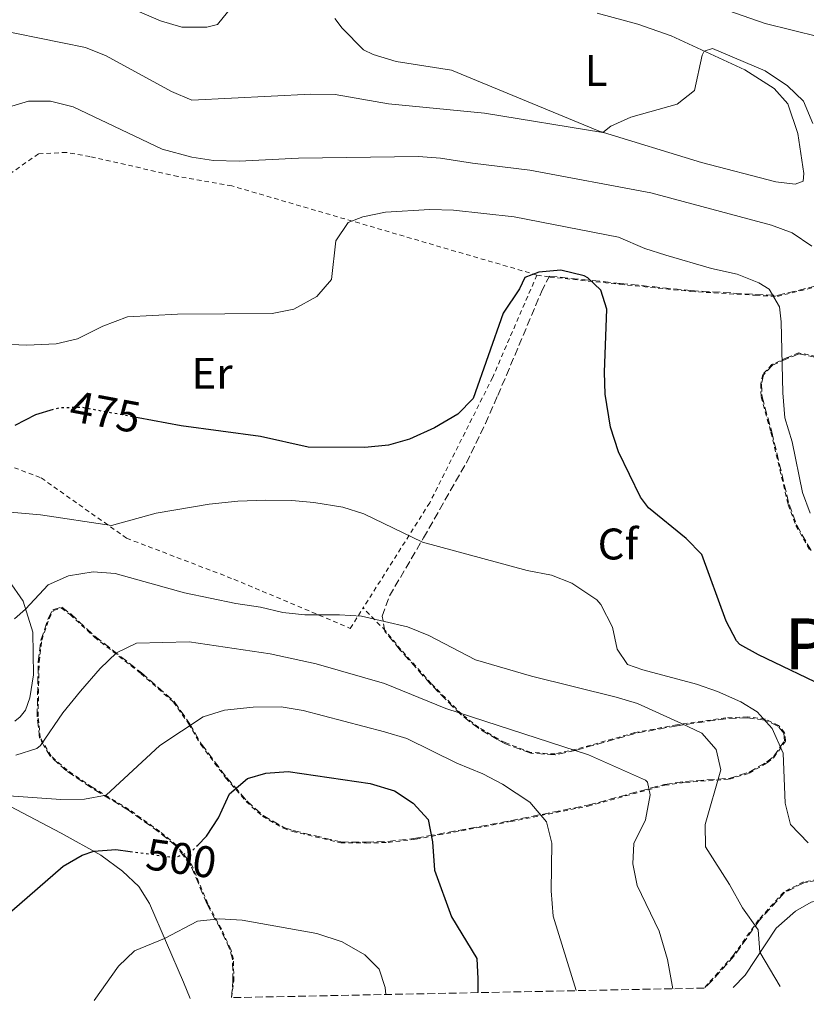
# Model space of a CAD drawing. Units: metres. Extents: x 638427 to 641894, y 4715933 to 4718315.
# Drawn here: x 638782 to 638960, y 4715939 to 4716162 of the extents above; entities that cross this region are included whole.
import ezdxf
from ezdxf.enums import TextEntityAlignment as Align

# ---------------------------------------------------------------- set-up
doc = ezdxf.new("R2010")
doc.units = ezdxf.units.M
doc.header["$MEASUREMENT"] = 0
for name, pattern in [('DGN Style 2', [1.7399219301090239, 1.043953158065414, -0.6959687720436097]), ('DGN Style 3', [2.435890702152634, 1.739921930109024, -0.6959687720436097]), ('DGN Style 5', [1.217945351076317, 0.5219765790327072, -0.6959687720436097])]:
    doc.linetypes.add(name, pattern=pattern)
for name, color, linetype, lineweight in [('Cota de curva de nivel directora', 7, 'Continuous', 0), ('Curva de nivel directora', 30, 'Continuous', 30), ('Curva de nivel directora no vista', 30, 'DGN Style 5', 30), ('Curva de nivel intermedia', 30, 'Continuous', 0), ('Etiqueta de uso rústico', 92, 'Continuous', 0), ('Etiqueta de zona arbolada', 92, 'Continuous', 0), ('Línea de cambio de uso (parcela vista)', 92, 'Continuous', 0), ('Tela metálica o alambrada', 7, 'DGN Style 2', 0), ('Texto de Área (paraje) menor', 7, 'Continuous', 0), ('Zona arbolada', 92, 'DGN Style 3', 0)]:
    doc.layers.add(name, color=color, linetype=linetype, lineweight=lineweight)
doc.styles.add('Style-Arial', font='arial.ttf')

msp = doc.modelspace()

# ---------------------------------------------------------------- linework, layer by layer
at = {"layer": 'Curva de nivel directora', "color": 30, "linetype": 'Continuous', "lineweight": 30, "flags": 128}
for points, elevation in [([(638965.6799999995, 4716010.050000003), (638949.329999999, 4716017.850000001), (638945.1299999993, 4716020.230000001), (638944.3200000002, 4716021.029999999), (638942.029999999, 4716025.510000001), (638936.5100000004, 4716040.600000001), (638932.9999999988, 4716044.190000001), (638924.4200000003, 4716051.11), (638922.6399999987, 4716053.560000002), (638917.6299999997, 4716063.79), (638915.8199999993, 4716069.369999999), (638914.6300000001, 4716076.850000001), (638914.4899999994, 4716081.850000001), (638914.9999999988, 4716096.08), (638913.6399999999, 4716100.369999999), (638910.7299999997, 4716103.199999999), (638909.9199999983, 4716103.619999999), (638904.6399999988, 4716104.870000001), (638899.6499999999, 4716104.480000002), (638896.5000000006, 4716103.279999999), (638895.2499999988, 4716100.680000001), (638891.61, 4716095.199999999), (638884.7999999993, 4716075.890000002), (638881.2999999991, 4716072.310000001), (638876.0300000008, 4716069.220000002), (638870.4099999992, 4716066.66), (638865.5999999992, 4716065.33), (638860.2900000006, 4716064.820000002), (638847.4999999988, 4716064.83), (638836.7199999985, 4716067.300000002), (638818.7099999995, 4716069.66), (638809.02, 4716071.470000001)], 475), ([(638789.8199999998, 4716073.350000001), (638785.7599999985, 4716072.210000004), (638781.0800000003, 4716069.77)], 475), ([(638822.5099999993, 4715974.840000002), (638824.4699999996, 4715976.850000001), (638827.2100000001, 4715981.04), (638829.6500000008, 4715986.410000001), (638833.7700000004, 4715989.92), (638837.9099999998, 4715991.130000002), (638842.9199999988, 4715991.460000002), (638861.5099999988, 4715988.74), (638866.9899999994, 4715987.100000001), (638871.2000000007, 4715984.289999999), (638874.6299999993, 4715980.640000002), (638875.5999999995, 4715975.539999999), (638876.0199999996, 4715969.130000001), (638879.8699999986, 4715958.640000001), (638885.6100000008, 4715949.220000002), (638885.8599999989, 4715944.560000001), (638885.8399999987, 4715941.460000001)], 500.000000000001), ([(638755.3600000001, 4715938.820000002), (638758.8800000005, 4715941.100000001), (638762.3600000006, 4715942.51), (638765.519999999, 4715946.180000001), (638767.4999999994, 4715951.210000001), (638770.0199999984, 4715955.61), (638771.3300000004, 4715956.62), (638776.2700000001, 4715957.410000001), (638780.459999999, 4715959.970000001), (638792.0499999983, 4715970.04), (638796.369999999, 4715972.57), (638798.9500000007, 4715973.460000004), (638803.9399999996, 4715973.869999999), (638807.2099999995, 4715973.42)], 500.0000000000009)]:
    msp.add_lwpolyline(points, dxfattribs=dict(at, elevation=elevation))
at = {"layer": 'Curva de nivel directora no vista', "color": 30, "linetype": 'DGN Style 5', "lineweight": 30, "flags": 128}
for points, elevation in [([(638809.02, 4716071.470000001), (638796.199999999, 4716073.86), (638791.199999999, 4716073.730000001), (638789.8199999998, 4716073.350000001)], 475), ([(638807.2099999995, 4715973.42), (638817.3599999995, 4715972.01), (638821.3600000005, 4715973.65), (638822.5099999993, 4715974.840000002)], 500.000000000001)]:
    msp.add_lwpolyline(points, dxfattribs=dict(at, elevation=elevation))
at = {"layer": 'Curva de nivel intermedia', "color": 30, "linetype": 'Continuous', "lineweight": 0, "flags": 128}
for points, elevation in [([(638809.3100000008, 4716163.369999998), (638814.0800000007, 4716161.289999999), (638818.8700000005, 4716159.839999998), (638824.5600000012, 4716159.880000001), (638826.9500000007, 4716160.470000001), (638832.1699999998, 4716166.939999999)], 455), ([(638935.7100000001, 4716165.989999999), (638950.7999999998, 4716160.720000002), (638963.0399999997, 4716157.65)], 455), ([(638770.9900000007, 4716160.58), (638797.130000001, 4716155.24), (638801.7800000003, 4716153.390000001), (638816.5300000003, 4716145.320000002), (638821.1700000005, 4716143.390000001), (638848.0500000007, 4716144.689999999), (638853.5800000007, 4716144.65), (638865.6300000005, 4716142.520000001), (638887.360000001, 4716140.399999999), (638914.1400000006, 4716136.060000001), (638915.9199999998, 4716137.449999998), (638920.4600000017, 4716139.55), (638930.9300000013, 4716142.480000001), (638934.8800000009, 4716145.560000001), (638936.5900000008, 4716153.54), (638937.0199999999, 4716154.460000001), (638938.9500000011, 4716155.06), (638950.8400000001, 4716150.02), (638955.8800000004, 4716146.609999998), (638959.5199999993, 4716143.159999999), (638961.6100000015, 4716138.079999999)], 460.0000000000001), ([(638778.1600000011, 4716141.3), (638784.1700000016, 4716143.119999999), (638789.1700000016, 4716143.100000001), (638794.3400000016, 4716141.850000001), (638814.4400000004, 4716132.27), (638821.1400000014, 4716130.439999999), (638826.0800000011, 4716129.71), (638831.8900000004, 4716129.579999999), (638845.2700000004, 4716130.220000001), (638872.420000001, 4716130.609999999), (638877.4099999999, 4716130.260000001), (638884.6600000008, 4716129.069999999), (638897.6100000015, 4716127.529999999), (638925.0000000015, 4716122.359999998), (638952.2400000015, 4716115.109999998), (638956.9300000009, 4716113.38), (638961.4000000014, 4716110.309999999)], 465.0000000000001), ([(638960.99, 4716049.91), (638959.3000000003, 4716054.609999998), (638956.9700000011, 4716066.07), (638955.3100000004, 4716071.5), (638954.8000000007, 4716077.13), (638954.4200000007, 4716093.189999999), (638954.0800000011, 4716096.63), (638951.7300000018, 4716100.619999999), (638949.4100000019, 4716102.019999999), (638944.500000001, 4716103.960000001), (638938.7300000021, 4716105.310000001), (638928.3499999996, 4716108.329999999), (638923.5799999997, 4716109.830000001), (638917.650000002, 4716112.33), (638894.0799999998, 4716116.95), (638880.3200000002, 4716118.51), (638875.0100000015, 4716118.600000001), (638864.9900000012, 4716118.029999999), (638859.8300000002, 4716116.939999999), (638856.4900000008, 4716115.710000002), (638853.7300000003, 4716111.539999999), (638852.7800000004, 4716102.759999999), (638849.4600000011, 4716098.979999999), (638844.2199999996, 4716096.050000001), (638839.2900000011, 4716095.09), (638817.8800000004, 4716094.929999999), (638806.5700000003, 4716094.33), (638801.0000000002, 4716092.24), (638795.2800000004, 4716089.399999999), (638790.4300000002, 4716088.199999998), (638783.8200000006, 4716087.959999999), (638772.780000001, 4716088.369999998)], 470), ([(638960.5499999997, 4715975.369999999), (638956.5800000001, 4715979.5), (638955.390000001, 4715984.350000001), (638954.8900000001, 4715995.62), (638952.4100000013, 4716001.25), (638949.0499999997, 4716004.949999999), (638945.3400000016, 4716007.24), (638940.0399999997, 4716009.569999999), (638935.3200000012, 4716011.21), (638923.1999999997, 4716014.480000001), (638919.7300000008, 4716015.720000001), (638917.3800000016, 4716019.140000001), (638916.310000001, 4716024.149999999), (638913.6399999999, 4716029.279999999), (638912.7300000002, 4716030.300000001), (638907.130000001, 4716034.069999999), (638902.4900000008, 4716035.869999998), (638897.0100000001, 4716036.939999999), (638873.3600000021, 4716043.350000001), (638860.0600000004, 4716049.800000001), (638855.2800000015, 4716051.269999999), (638848.7400000015, 4716052.319999999), (638843.7700000004, 4716052.829999999), (638837.8800000007, 4716052.890000001), (638831.5599999997, 4716052.65), (638825.1, 4716051.98), (638813.0600000012, 4716049.939999999), (638802.9900000017, 4716047.160000001), (638786.9200000009, 4716049.55), (638775.7000000002, 4716050.539999999)], 480), ([(638954.2100000007, 4715942.840000001), (638949.6399999999, 4715950.640000002), (638949.2500000009, 4715955.640000002), (638945.7300000006, 4715960.619999999), (638942.78, 4715965.890000001), (638937.3399999995, 4715974.430000001), (638937.2700000004, 4715979.460000002), (638940.8200000019, 4715991.859999998), (638939.7500000013, 4715996.440000001), (638936.5300000004, 4716000.13), (638931.9000000014, 4716002.359999998), (638921.9500000003, 4716006.859999998), (638917.1600000004, 4716008.329999999), (638897.9900000015, 4716013.069999999), (638885.2900000011, 4716016.769999999), (638874.7300000021, 4716022.279999998), (638869.9100000008, 4716024.21), (638859.5300000006, 4716026.630000001), (638854.5400000017, 4716026.949999998), (638846.7200000008, 4716026.930000001), (638841.7499999999, 4716027.48), (638836.7000000007, 4716028.699999998), (638831.0900000002, 4716029.480000001), (638819.5099999999, 4716031.939999999), (638803.7899999997, 4716036.28), (638798.8000000007, 4716036.619999999), (638793.2300000007, 4716035.730000001), (638788.6399999997, 4716033.75), (638783.5500000003, 4716028.210000001), (638781.0600000002, 4716026.009999999)], 485.0000000000001), ([(638929.9400000012, 4715942.349999999), (638928.7300000018, 4715948.92), (638926.85, 4715955.34), (638921.9000000011, 4715965.720000001), (638920.890000001, 4715970.609999998), (638921.1100000021, 4715975.21), (638923.7600000009, 4715980.57), (638924.8300000015, 4715986.189999999), (638924.2100000001, 4715989.050000001), (638923.7600000009, 4715989.5), (638910.8799999994, 4715995.239999999), (638878.57, 4716005.77), (638864.7300000018, 4716011.409999999), (638849.26, 4716015.83), (638838.8799999999, 4716018.119999999), (638820.5700000015, 4716020.849999998), (638808.6700000013, 4716020.529999998), (638804.1100000015, 4716018.329999999), (638800.4300000002, 4716014.82), (638795.9700000011, 4716009.67), (638791.9700000001, 4716004.739999999), (638786.8899999994, 4715997.390000001), (638786.1100000016, 4715996.689999999), (638781.3200000017, 4715995.15)], 490.0000000000001), ([(638908.070000002, 4715941.91), (638902.8700000008, 4715958.789999999), (638902.4500000007, 4715964.52), (638902.6000000003, 4715975.279999999), (638901.370000001, 4715980.13), (638897.5700000012, 4715984.529999998), (638891.4100000011, 4715988.65), (638886.99, 4715990.99), (638881.0700000012, 4715993.34), (638869.7800000012, 4715998.92), (638864.7300000018, 4716000.430000001), (638846.3000000007, 4716005.269999999), (638841.3699999999, 4716006.119999998), (638835.0100000007, 4716006.009999999), (638828.5100000009, 4716005.329999999), (638823.740000001, 4716003.850000001), (638813.9199999997, 4715997.390000001), (638801.7800000003, 4715986.16), (638796.8600000006, 4715985.210000001), (638791.540000001, 4715985.140000002), (638779.7500000005, 4715985.970000001)], 495), ([(638799.0399999999, 4715939.7), (638804.5499999997, 4715947.470000001), (638808.1600000017, 4715950.930000001), (638814.9900000002, 4715953.67), (638822.400000002, 4715957.659999999), (638827.3799999999, 4715958.17), (638832.560000001, 4715957.859999998), (638849.4600000011, 4715954.84), (638855.1900000023, 4715952.98), (638860.2999999997, 4715950.02), (638863.5100000015, 4715946.759999999), (638864.8600000015, 4715942.619999999), (638865.0400000004, 4715941.039999999)], 505)]:
    msp.add_lwpolyline(points, dxfattribs=dict(at, elevation=elevation))
at = {"layer": 'Línea de cambio de uso (parcela vista)', "color": 92, "linetype": 'Continuous', "lineweight": 0}
for points in [[(638912.8200000003, 4716163.029999999, 456.3999999999942), (638922.0499999998, 4716160.58, 456.4799999999959), (638929.5599999997, 4716157.890000001, 457.8899999999995), (638946.2000000002, 4716150.230000001, 460), (638952.8700000001, 4716146.02, 460), (638955.9400000004, 4716142.539999999, 460), (638958.2599999999, 4716135.83, 460.6199999999953), (638959.6100000005, 4716126.800000001, 461.679999999993), (638959.4199999999, 4716125, 461.9499999999971), (638957.6399999997, 4716124.32, 462.5)], [(638957.6399999997, 4716124.32, 462.5), (638953.25, 4716124.91, 463.0299999999989), (638936.4500000002, 4716129.26, 462.6999999999971), (638913.29, 4716136.32, 460), (638879.9000000004, 4716150.130000001, 458.7400000000052), (638867.3700000001, 4716152.100000001, 458.6000000000058), (638862.1699999999, 4716153.67, 458.0299999999989), (638860, 4716154.720000001, 457.8999999999942), (638855.1200000001, 4716159.680000001, 457.1000000000058), (638853.5099999999, 4716161.810000001, 456.5399999999936)], [(638779.7599999999, 4716034.66, 483.320000000007), (638782.9800000006, 4716030.039999999, 484.6000000000058), (638785.1699999999, 4716023.029999999, 486.1199999999953), (638785.3099999997, 4716013.34, 487.7100000000065), (638784.5300000003, 4716008.16, 488.4900000000052), (638783.5599999997, 4716005.34, 488.7799999999989), (638782.29, 4716003.880000001, 488.8300000000018), (638781.0800000001, 4716002.859999999, 488.820000000007)], [(638768.4199999999, 4715989.67, 492.2400000000052), (638791.5800000001, 4715977.51, 497.5299999999989), (638800.5599999997, 4715972.58, 500.2100000000065), (638805.5, 4715968.949999999, 501.1199999999953), (638809.1399999997, 4715965.449999999, 502.0599999999977), (638811.5700000003, 4715961.609999999, 503), (638819.2300000006, 4715943.83, 505), (638820.7400000002, 4715940.140000001, 507.5500000000029)], [(638943.5700000003, 4715942.619999999, 486.9600000000065), (638946.3200000003, 4715945.439999999, 486.2899999999936), (638953.3399999999, 4715956.029999999, 484.0099999999948), (638957.6699999999, 4715959.9, 482.6699999999983), (638961.2300000006, 4715961.890000001, 481.7200000000012), (638965.8899999997, 4715962.960000001, 481.2200000000012), (638971.2000000002, 4715962.9, 480.8300000000018), (638976.5999999996, 4715962.26, 480.5099999999948), (638987.6200000001, 4715960.41, 480), (638994.4600000001, 4715958.859999999, 480), (639004.0499999998, 4715956.84, 481.0200000000041), (639013.4199999999, 4715954.32, 482.3500000000058), (639021.7199999997, 4715951.430000001, 484.1499999999942), (639030.4800000006, 4715947.390000001, 485), (639036.4299999997, 4715944.5, 486.8000000000029)]]:
    msp.add_polyline3d(points, dxfattribs=at)
at = {"layer": 'Tela metálica o alambrada', "color": 7, "linetype": 'DGN Style 2', "lineweight": 0, "extrusion": (0.7578763664186731, -0.6410434956543573, 0.121188489153349), "elevation": -2538829.765365096, "flags": 128}
msp.add_lwpolyline([(4013277.482802834, 310451.5526119716), (4013269.934708649, 310453.1241953062), (4013267.528293475, 310453.7286504348)], dxfattribs=at)
at = {"layer": 'Tela metálica o alambrada', "color": 7, "linetype": 'DGN Style 2', "lineweight": 0}
for points in [[(638899.2100000001, 4716103.789999999, 475), (638830.1699999999, 4716123.970000001, 465.820000000007), (638818, 4716126.09, 465.7100000000065), (638798.0999999996, 4716130.609999999, 465), (638792.7699999996, 4716131.539999999, 465), (638786.4600000001, 4716131.230000001, 465), (638780.3399999999, 4716126.91, 465.0099999999948), (638771.4400000004, 4716116.859999999, 465.5899999999965), (638767.1100000005, 4716108.32, 466.4700000000012), (638764.9699999997, 4716097.66, 468.0500000000029), (638763.7400000002, 4716083.130000001, 470.5399999999936), (638763.1200000001, 4716067.029999999, 474.4700000000012), (638787.0999999996, 4716057.9, 478.1900000000023), (638806.4100000003, 4716044.25, 481.7299999999959), (638830.6799999997, 4716034.980000001, 483.8000000000029), (638856.9900000002, 4716023.869999999, 486.2599999999948), (638859.9199999999, 4716028.5, 484.9700000000012)], [(638899.2100000001, 4716103.789999999, 475), (638889.2000000002, 4716080.66, 475), (638874.9600000001, 4716052.289999999, 478.3500000000058), (638859.9199999999, 4716028.5, 484.9700000000012)], [(638899.2100000001, 4716103.789999999, 475), (638902.1600000003, 4716103.34, 475), (638917.9900000002, 4716101.710000001, 473.1499999999942), (638934.04, 4716100.08, 471.0099999999948), (638948.6299999999, 4716099.220000001, 470), (638953.5899999999, 4716098.970000001, 469.7100000000065), (638963.0199999996, 4716101.289999999, 466.8800000000047)], [(638962.3700000001, 4716085.380000001, 468.4799999999959), (638958.4500000002, 4716086.189999999, 469.2400000000052), (638955.8099999997, 4716085.119999999, 469.7599999999948), (638952.3499999996, 4716083.550000001, 470), (638950.3099999997, 4716081.300000001, 470.2799999999989), (638949.8200000003, 4716079.199999999, 470.5), (638949.9299999997, 4716076.210000001, 470.6199999999953), (638952.1399999997, 4716068.24, 470.5399999999936), (638956.04, 4716051.84, 470.7599999999948), (638957.79, 4716047.140000001, 470.7799999999989), (638961.0999999996, 4716041.230000001, 470.6699999999983)], [(638830.0899999999, 4715940.33, 508.4900000000052), (638830.6500000004, 4715944.039999999, 505), (638830.5499999998, 4715949.029999999, 505), (638829.9600000001, 4715951.279999999, 505), (638827.8600000005, 4715955.82, 505), (638824.7699999996, 4715961.57, 503.8600000000006), (638821.1299999999, 4715970.310000001, 500.9799999999959), (638817.6799999997, 4715974.83, 499.4700000000012), (638813.9100000003, 4715977.92, 498.3300000000018), (638806.9299999997, 4715982.9, 496.3600000000006), (638798.5899999999, 4715987.960000001, 494.4100000000035), (638792.9500000002, 4715991.779999999, 492.6999999999971), (638789.3399999999, 4715994.980000001, 491.1100000000006), (638786.8799999999, 4715999.07, 490), (638786.3700000001, 4716003.939999999, 489.3600000000006), (638786.6100000005, 4716016.300000001, 487.5099999999948), (638787.2199999997, 4716021.189999999, 486.7299999999959), (638788.8600000005, 4716026.050000001, 486.2400000000052), (638789.8499999996, 4716027.9, 486.1199999999953), (638791.6799999997, 4716028.449999999, 486.3500000000058), (638793.6200000001, 4716026.970000001, 486.9100000000035), (638799.1600000003, 4716021.869999999, 488.6300000000047), (638809.6100000005, 4716013.689999999, 491.4199999999983)], [(638809.6100000005, 4716013.689999999, 491.4199999999983), (638816.9900000002, 4716007.199999999, 493.5299999999989), (638820.4100000003, 4716002.34, 494.8699999999953), (638823.1799999997, 4715997.57, 496.3800000000047), (638828.8700000001, 4715989.980000001, 499.0500000000029), (638833.4400000004, 4715984.689999999, 500.0500000000029), (638837.1500000004, 4715981.350000001, 500.7599999999948), (638841.9000000004, 4715978.640000001, 501.4799999999959), (638843.9699999997, 4715977.949999999, 501.7299999999959), (638854.8200000003, 4715975.34, 502.0099999999948), (638860.5899999999, 4715975.310000001, 501.6499999999942), (638865.54, 4715975.439999999, 500.8800000000047), (638871.8799999999, 4715976.180000001, 500), (638893.25, 4715980.15, 496.2400000000052), (638910.7999999998, 4715983.67, 492.2400000000052), (638928.1100000005, 4715988.359999999, 488.9100000000035), (638932.8300000001, 4715989.02, 487.4900000000052), (638942.7400000002, 4715989.730000001, 484.2400000000052), (638947.2000000002, 4715991.109999999, 482.7700000000041), (638951.2599999999, 4715993.449999999, 481.3000000000029), (638952.8300000001, 4715994.67, 480.7299999999959), (638955.4299999997, 4715998.380000001, 479.4799999999959), (638955.2400000002, 4716000.24, 479.3000000000029), (638953.8499999996, 4716001.890000001, 479.4900000000052), (638950.9000000004, 4716003.310000001, 479.9100000000035), (638946.8200000003, 4716003.84, 480.8699999999953), (638941.9100000003, 4716003.630000001, 482.1900000000023), (638930.8700000001, 4716002.050000001, 485.2299999999959), (638921.3799999999, 4716000.289999999, 487.0599999999977), (638908.0800000001, 4715996.51, 489.8800000000047), (638903.2999999998, 4715995.449999999, 490.8999999999942), (638897.8600000005, 4715995.810000001, 491.4700000000012), (638892.1500000004, 4715997.949999999, 491.5200000000041), (638890.3799999999, 4715998.890000001, 491.4799999999959), (638886.0700000003, 4716001.430000001, 490.9199999999983), (638882.2100000001, 4716004.42, 490.1399999999995), (638875.2800000003, 4716011.4, 488.5599999999977), (638868.4400000004, 4716019.07, 486.9199999999983), (638864.9699999997, 4716023.279999999, 485.7400000000052), (638859.9199999999, 4716028.5, 484.5599999999977)], [(638962.7800000003, 4715967.08, 480.8600000000006), (638959.5099999999, 4715966.52, 481.6499999999942), (638955.0300000003, 4715964.189999999, 482.8000000000029), (638949.3399999999, 4715957.9, 484.679999999993), (638943.6699999999, 4715949.92, 486.429999999993)]]:
    msp.add_polyline3d(points, dxfattribs=at)
at = {"layer": 'Zona arbolada', "color": 92, "linetype": 'DGN Style 3', "lineweight": 0}
for points in [[(638962.79, 4715966.880000001, 480.8899999999995), (638959.5700000003, 4715966.33, 481.6499999999942), (638955.1500000004, 4715964.029999999, 482.8000000000029), (638949.4900000002, 4715957.77, 484.6699999999983), (638943.8300000001, 4715949.800000001, 486.3999999999942), (638938.7999999998, 4715944.15, 487.9799999999959), (638937.04, 4715942.49, 488.7400000000052), (638830.0899999999, 4715940.33, 508.4499999999971), (638830.4500000002, 4715944.039999999, 505), (638830.3499999996, 4715949, 505), (638829.7699999996, 4715951.210000001, 505), (638827.6799999997, 4715955.730000001, 505), (638824.5899999999, 4715961.480000001, 503.8800000000047), (638820.9600000001, 4715970.199999999, 501), (638817.54, 4715974.689999999, 499.4799999999959), (638813.79, 4715977.76, 498.3399999999965), (638806.8200000003, 4715982.730000001, 496.3800000000047), (638798.4800000006, 4715987.789999999, 494.4400000000023), (638792.8300000001, 4715991.619999999, 492.6900000000023), (638789.1900000004, 4715994.850000001, 491.1000000000058), (638786.6900000004, 4715999, 490), (638786.1699999999, 4716003.930000001, 489.3399999999965), (638786.4100000003, 4716016.310000001, 487.4799999999959), (638787.0300000003, 4716021.230000001, 486.6999999999971), (638788.6799999997, 4716026.130000001, 486.1999999999971), (638789.7199999997, 4716028.060000001, 486.0800000000018), (638791.7199999997, 4716028.67, 486.320000000007), (638793.75, 4716027.119999999, 486.8999999999942), (638799.29, 4716022.02, 488.6199999999953), (638809.75, 4716013.84, 491.3999999999942), (638817.1399999997, 4716007.33, 493.5200000000041), (638820.5800000001, 4716002.439999999, 494.8699999999953), (638823.3499999996, 4715997.67, 496.3800000000047), (638829.0300000003, 4715990.100000001, 499.0599999999977), (638833.5899999999, 4715984.83, 500.0500000000029), (638837.2699999996, 4715981.51, 500.75), (638841.9800000006, 4715978.82, 501.4600000000065), (638844.0300000003, 4715978.140000001, 501.7100000000065), (638854.8399999999, 4715975.539999999, 501.9799999999959), (638860.5899999999, 4715975.51, 501.6300000000047), (638865.5199999996, 4715975.640000001, 500.8600000000006), (638871.8499999996, 4715976.380000001, 500), (638893.2100000001, 4715980.350000001, 496.2299999999959), (638910.75, 4715983.859999999, 492.2200000000012), (638928.0700000003, 4715988.560000001, 488.9100000000035), (638932.8099999997, 4715989.220000001, 487.4900000000052), (638942.7000000002, 4715989.930000001, 484.2700000000041), (638947.1200000001, 4715991.289999999, 482.7899999999936), (638951.1500000004, 4715993.619999999, 481.3399999999965), (638952.6900000004, 4715994.810000001, 480.7799999999989), (638955.2199999997, 4715998.439999999, 479.5399999999936), (638955.0499999998, 4716000.16, 479.3699999999953), (638953.7300000006, 4716001.730000001, 479.5500000000029), (638950.8399999999, 4716003.119999999, 479.9600000000065), (638946.8099999997, 4716003.640000001, 480.9400000000023), (638941.9299999997, 4716003.430000001, 482.2400000000052), (638930.9000000004, 4716001.850000001, 485.2899999999936), (638921.4299999997, 4716000.100000001, 487.1100000000006), (638908.1299999999, 4715996.32, 489.9499999999971), (638903.3200000003, 4715995.25, 490.9700000000012), (638897.8200000003, 4715995.609999999, 491.5599999999977), (638892.0700000003, 4715997.77, 491.6000000000058), (638890.2800000003, 4715998.720000001, 491.5500000000029), (638885.9600000001, 4716001.27, 491), (638882.0800000001, 4716004.27, 490.2200000000012), (638875.1299999999, 4716011.27, 488.6199999999953), (638868.29, 4716018.939999999, 486.9799999999959), (638864.7800000003, 4716023.199999999, 485.7799999999989), (638864.2300000006, 4716026.640000001, 484.7200000000012), (638865.8600000005, 4716031.210000001, 483.4799999999959), (638873.5899999999, 4716044.369999999, 479.8099999999977), (638883.2599999999, 4716061.34, 476.6699999999983), (638887.5800000001, 4716070.230000001, 475.0899999999965), (638890.3399999999, 4716076.539999999, 475), (638892.3200000003, 4716081.130000001, 475), (638900.2199999997, 4716100, 475), (638902.04, 4716103.550000001, 475), (638918.0099999999, 4716101.91, 473.1199999999953), (638934.0499999998, 4716100.279999999, 471), (638948.6399999997, 4716099.42, 470), (638953.5700000003, 4716099.17, 469.6699999999983), (638962.9800000006, 4716101.49, 466.8399999999965)], [(638830.0899999999, 4715940.33, 508.4499999999971), (638830.4500000002, 4715944.039999999, 505), (638830.3499999996, 4715949, 505), (638829.7699999996, 4715951.210000001, 505), (638827.6799999997, 4715955.730000001, 505), (638824.5899999999, 4715961.480000001, 503.8800000000047), (638820.9600000001, 4715970.199999999, 501), (638817.54, 4715974.689999999, 499.4799999999959), (638813.79, 4715977.76, 498.3399999999965), (638806.8200000003, 4715982.730000001, 496.3800000000047), (638798.4800000006, 4715987.789999999, 494.4400000000023), (638792.8300000001, 4715991.619999999, 492.6900000000023), (638789.1900000004, 4715994.850000001, 491.1000000000058), (638786.6900000004, 4715999, 490), (638786.1699999999, 4716003.930000001, 489.3399999999965), (638786.4100000003, 4716016.310000001, 487.4799999999959), (638787.0300000003, 4716021.230000001, 486.6999999999971), (638788.6799999997, 4716026.130000001, 486.1999999999971), (638789.7199999997, 4716028.060000001, 486.0800000000018), (638791.7199999997, 4716028.67, 486.320000000007), (638793.75, 4716027.119999999, 486.8999999999942), (638799.29, 4716022.02, 488.6199999999953), (638809.75, 4716013.84, 491.3999999999942), (638817.1399999997, 4716007.33, 493.5200000000041), (638820.5800000001, 4716002.439999999, 494.8699999999953), (638823.3499999996, 4715997.67, 496.3800000000047), (638829.0300000003, 4715990.100000001, 499.0599999999977), (638833.5899999999, 4715984.83, 500.0500000000029), (638837.2699999996, 4715981.51, 500.75), (638841.9800000006, 4715978.82, 501.4600000000065), (638844.0300000003, 4715978.140000001, 501.7100000000065), (638854.8399999999, 4715975.539999999, 501.9799999999959), (638860.5899999999, 4715975.51, 501.6300000000047), (638865.5199999996, 4715975.640000001, 500.8600000000006), (638871.8499999996, 4715976.380000001, 500), (638893.2100000001, 4715980.350000001, 496.2299999999959), (638910.75, 4715983.859999999, 492.2200000000012), (638928.0700000003, 4715988.560000001, 488.9100000000035), (638932.8099999997, 4715989.220000001, 487.4900000000052), (638942.7000000002, 4715989.930000001, 484.2700000000041), (638947.1200000001, 4715991.289999999, 482.7899999999936), (638951.1500000004, 4715993.619999999, 481.3399999999965), (638952.6900000004, 4715994.810000001, 480.7799999999989), (638955.2199999997, 4715998.439999999, 479.5399999999936), (638955.0499999998, 4716000.16, 479.3699999999953), (638953.7300000006, 4716001.730000001, 479.5500000000029), (638950.8399999999, 4716003.119999999, 479.9600000000065), (638946.8099999997, 4716003.640000001, 480.9400000000023), (638941.9299999997, 4716003.430000001, 482.2400000000052), (638930.9000000004, 4716001.850000001, 485.2899999999936), (638921.4299999997, 4716000.100000001, 487.1100000000006), (638908.1299999999, 4715996.32, 489.9499999999971), (638903.3200000003, 4715995.25, 490.9700000000012), (638897.8200000003, 4715995.609999999, 491.5599999999977), (638892.0700000003, 4715997.77, 491.6000000000058), (638890.2800000003, 4715998.720000001, 491.5500000000029), (638885.9600000001, 4716001.27, 491), (638882.0800000001, 4716004.27, 490.2200000000012), (638875.1299999999, 4716011.27, 488.6199999999953), (638868.29, 4716018.939999999, 486.9799999999959), (638864.7800000003, 4716023.199999999, 485.7799999999989), (638864.2300000006, 4716026.640000001, 484.7200000000012), (638865.8600000005, 4716031.210000001, 483.4799999999959), (638873.5899999999, 4716044.369999999, 479.8099999999977), (638883.2599999999, 4716061.34, 476.6699999999983), (638887.5800000001, 4716070.230000001, 475.0899999999965), (638890.3399999999, 4716076.539999999, 475), (638892.3200000003, 4716081.130000001, 475), (638900.2199999997, 4716100, 475), (638902.04, 4716103.550000001, 475), (638918.0099999999, 4716101.91, 473.1199999999953), (638934.0499999998, 4716100.279999999, 471), (638948.6399999997, 4716099.42, 470), (638953.5700000003, 4716099.17, 469.6699999999983), (638962.9800000006, 4716101.49, 466.8399999999965)], [(638962.3600000005, 4716085.180000001, 468.4799999999959), (638958.4699999997, 4716085.980000001, 469.2400000000052), (638955.8899999997, 4716084.939999999, 469.75), (638952.4699999997, 4716083.380000001, 470), (638950.4900000002, 4716081.199999999, 470.2599999999948), (638950.0199999996, 4716079.180000001, 470.4700000000012), (638950.1299999999, 4716076.24, 470.5899999999965), (638952.3300000001, 4716068.289999999, 470.5099999999948), (638956.2300000006, 4716051.9, 470.7200000000012), (638957.9699999997, 4716047.220000001, 470.7400000000052), (638961.2699999996, 4716041.34, 470.6399999999995)], [(638962.3600000005, 4716085.180000001, 468.4799999999959), (638958.4699999997, 4716085.980000001, 469.2400000000052), (638955.8899999997, 4716084.939999999, 469.75), (638952.4699999997, 4716083.380000001, 470), (638950.4900000002, 4716081.199999999, 470.2599999999948), (638950.0199999996, 4716079.180000001, 470.4700000000012), (638950.1299999999, 4716076.24, 470.5899999999965), (638952.3300000001, 4716068.289999999, 470.5099999999948), (638956.2300000006, 4716051.9, 470.7200000000012), (638957.9699999997, 4716047.220000001, 470.7400000000052), (638961.2699999996, 4716041.34, 470.6399999999995)], [(638962.79, 4715966.880000001, 480.8899999999995), (638959.5700000003, 4715966.33, 481.6499999999942), (638955.1500000004, 4715964.029999999, 482.8000000000029), (638949.4900000002, 4715957.77, 484.6699999999983), (638943.8300000001, 4715949.800000001, 486.3999999999942), (638938.7999999998, 4715944.15, 487.9799999999959), (638937.04, 4715942.49, 488.7400000000052)]]:
    msp.add_polyline3d(points, dxfattribs=at)

# ---------------------------------------------------------------- texts
at = {"layer": 'Cota de curva de nivel directora', "color": 7, "linetype": 'Continuous', "lineweight": 0, "style": 'Style-Arial'}
for s, rotation, p in [('475', 349.43107, (638801.5881367838, 4716072.854314199, 475)), ('500', 352.1091300000001, (638818.7637254497, 4715971.817958279, 500))]:
    msp.add_text(s, height=7.000000000000002, rotation=rotation, dxfattribs=at).set_placement(p, align=Align.MIDDLE_CENTER)
at = {"layer": 'Etiqueta de uso rústico', "color": 92, "linetype": 'Continuous', "lineweight": 0, "style": 'Style-Arial'}
for s, p in [('L', (638912.5814203798, 4716150.050010001, 458.1900000000023)), ('Er', (638825.7154566083, 4716081.560010002, 472.6499999999942))]:
    msp.add_text(s, height=7.000000000000002, dxfattribs=at).set_placement(p, align=Align.MIDDLE_CENTER)
at = {"layer": 'Etiqueta de zona arbolada', "color": 92, "linetype": 'Continuous', "lineweight": 0, "style": 'Style-Arial'}
msp.add_text('Cf', height=7.000000000000002, dxfattribs=at).set_placement((638917.5394962452, 4716042.95001, 477.5299999999989), align=Align.MIDDLE_CENTER)
at = {"layer": 'Texto de Área (paraje) menor', "color": 7, "linetype": 'Continuous', "lineweight": 0, "style": 'Style-Arial'}
msp.add_text('Paco de Uñesa', height=11.5, dxfattribs=at).set_placement((639008.931021416, 4716020.380010001, 470.5), align=Align.MIDDLE_CENTER)

doc.saveas('drawing.dxf')
